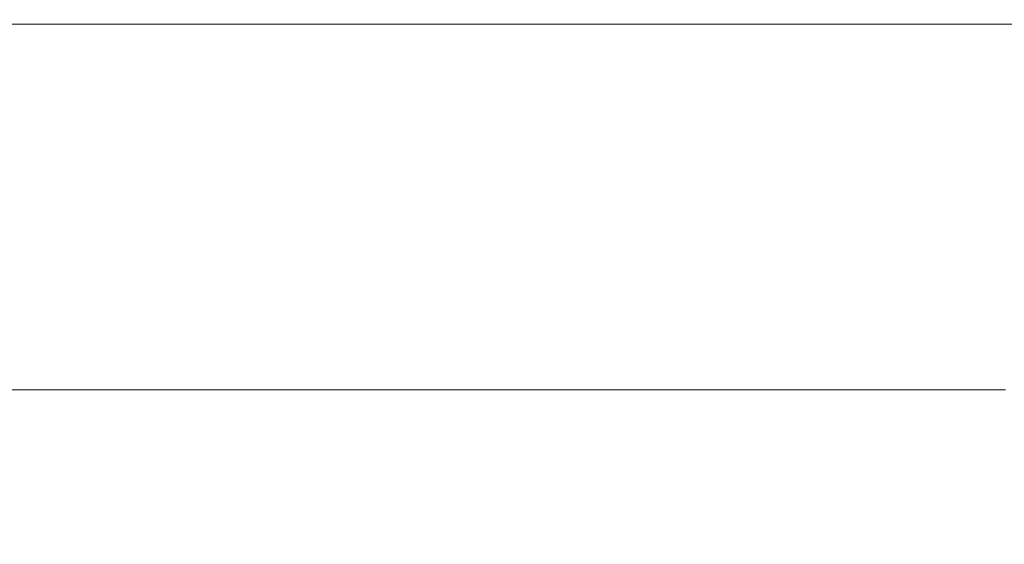
# Model space of a CAD drawing. Extents: x 0 to 500, y -411 to -11.
# Drawn here: x 278 to 424, y -88 to -11 of the extents above; entities that cross this region are included whole.
import ezdxf

# ---------------------------------------------------------------- set-up
doc = ezdxf.new("R2010")
doc.units = 0
doc.header["$LTSCALE"] = 500
doc.header["$MEASUREMENT"] = 0
doc.layers.add('BESCO_CERAMIKA', color=7, linetype='Continuous')

msp = doc.modelspace()

# ---------------------------------------------------------------- linework, layer by layer
at = {"layer": 'BESCO_CERAMIKA', "lineweight": 0}
for points, invisible_edges in [([(249.36, -11.46, 833.5), (249.36, -10.7, 847.68), (335.3, -10.7, 847.68), (334.92, -11.46, 833.5)], 15), ([(249.36, -10.7, 847.68), (249.36, -10.92, 848.84), (335.33, -10.92, 848.84), (335.3, -10.7, 847.68)], 15), ([(249.36, -11.36, 849.54), (335.34, -11.36, 849.54), (335.33, -10.92, 848.84), (249.36, -10.92, 848.84)], 15), ([(249.36, -13.23, 849.88), (335.35, -13.23, 849.88), (335.34, -11.36, 849.54), (249.36, -11.36, 849.54)], 11), ([(249.36, -11.46, 833.5), (334.92, -11.46, 833.5), (333.88, -13.95, 793.75), (249.37, -13.95, 793.75)], 15), ([(334.92, -11.46, 833.5), (406.56, -11.46, 833.5), (404.63, -13.95, 793.75), (333.88, -13.95, 793.75)], 15), ([(334.92, -11.46, 833.5), (335.3, -10.7, 847.68), (407.25, -10.7, 847.68), (406.56, -11.46, 833.5)], 15), ([(335.3, -10.7, 847.68), (335.33, -10.92, 848.84), (407.3, -10.92, 848.84), (407.25, -10.7, 847.68)], 15), ([(335.34, -11.36, 849.54), (407.34, -11.36, 849.54), (407.3, -10.92, 848.84), (335.33, -10.92, 848.84)], 15), ([(335.35, -13.23, 849.88), (407.35, -13.23, 849.88), (407.34, -11.36, 849.54), (335.34, -11.36, 849.54)], 11), ([(450.31, -11.46, 833.5), (447.85, -13.95, 793.75), (404.63, -13.95, 793.75), (406.56, -11.46, 833.5)], 15), ([(450.31, -11.46, 833.5), (406.56, -11.46, 833.5), (407.25, -10.7, 847.68), (451.19, -10.7, 847.68)], 15), ([(451.19, -10.7, 847.68), (407.25, -10.7, 847.68), (407.3, -10.92, 848.84), (451.27, -10.92, 848.84)], 15), ([(451.31, -11.36, 849.54), (451.27, -10.92, 848.84), (407.3, -10.92, 848.84), (407.34, -11.36, 849.54)], 15), ([(451.33, -13.23, 849.88), (451.31, -11.36, 849.54), (407.34, -11.36, 849.54), (407.35, -13.23, 849.88)], 13), ([(249.36, -13.23, 849.88), (249.36, -17.73, 850), (335.36, -17.73, 850), (335.35, -13.23, 849.88)], 15), ([(249.37, -13.95, 793.75), (333.88, -13.95, 793.75), (331.83, -18.92, 715.88), (249.39, -18.92, 715.88)], 15), ([(333.88, -13.95, 793.75), (404.63, -13.95, 793.75), (400.85, -18.92, 715.88), (331.83, -18.92, 715.88)], 15), ([(335.35, -13.23, 849.88), (335.36, -17.73, 850), (407.36, -17.73, 850), (407.35, -13.23, 849.88)], 15), ([(447.85, -13.95, 793.75), (443.01, -18.92, 715.88), (400.85, -18.92, 715.88), (404.63, -13.95, 793.75)], 15), ([(451.33, -13.23, 849.88), (407.35, -13.23, 849.88), (407.36, -17.73, 850), (451.34, -17.73, 850)], 15), ([(249.36, -17.73, 850), (249.36, -26.05, 850), (335.36, -26.05, 850), (335.36, -17.73, 850)], 15), ([(249.41, -27.12, 587.33), (249.39, -18.92, 715.88), (331.83, -18.92, 715.88), (328.44, -27.12, 587.33)], 15), ([(328.44, -27.12, 587.33), (331.83, -18.92, 715.88), (400.85, -18.92, 715.88), (394.61, -27.12, 587.33)], 15), ([(335.36, -17.73, 850), (335.36, -26.05, 850), (407.36, -26.05, 850), (407.36, -17.73, 850)], 15), ([(435.03, -27.12, 587.33), (394.61, -27.12, 587.33), (400.85, -18.92, 715.88), (443.01, -18.92, 715.88)], 15), ([(451.34, -17.73, 850), (407.36, -17.73, 850), (407.36, -26.05, 850), (451.34, -26.05, 850)], 15), ([(249.36, -39.4, 850), (335.36, -39.4, 850), (335.36, -26.05, 850), (249.36, -26.05, 850)], 15), ([(335.36, -39.4, 850), (407.36, -39.4, 850), (407.36, -26.05, 850), (335.36, -26.05, 850)], 15), ([(451.34, -39.4, 850), (451.34, -26.05, 850), (407.36, -26.05, 850), (407.36, -39.4, 850)], 15), ([(249.44, -36.96, 433.25), (249.41, -27.12, 587.33), (328.44, -27.12, 587.33), (324.38, -36.96, 433.25)], 15), ([(324.38, -36.96, 433.25), (328.44, -27.12, 587.33), (394.61, -27.12, 587.33), (387.14, -36.96, 433.25)], 15), ([(425.47, -36.96, 433.25), (387.14, -36.96, 433.25), (394.61, -27.12, 587.33), (435.03, -27.12, 587.33)], 15), ([(249.44, -36.96, 433.25), (324.38, -36.96, 433.25), (320.32, -46.82, 278.78), (249.46, -46.82, 278.78)], 15), ([(324.38, -36.96, 433.25), (387.14, -36.96, 433.25), (379.64, -46.82, 278.78), (320.32, -46.82, 278.78)], 15), ([(425.47, -36.96, 433.25), (415.88, -46.82, 278.78), (379.64, -46.82, 278.78), (387.14, -36.96, 433.25)], 15), ([(445.42, -36.96, 433.25), (434.74, -46.82, 278.78), (415.88, -46.82, 278.78), (425.47, -36.96, 433.25)], 15), ([(249.36, -55.28, 850), (335.36, -55.28, 850), (335.36, -39.4, 850), (249.36, -39.4, 850)], 15), ([(335.36, -55.28, 850), (407.36, -55.28, 850), (407.36, -39.4, 850), (335.36, -39.4, 850)], 15), ([(451.34, -55.28, 850), (451.34, -39.4, 850), (407.36, -39.4, 850), (407.36, -55.28, 850)], 15), ([(249.46, -46.82, 278.78), (320.32, -46.82, 278.78), (316.9, -55.09, 149.06), (249.49, -55.09, 149.06)], 15), ([(320.32, -46.82, 278.78), (379.64, -46.82, 278.78), (373.35, -55.09, 149.06), (316.9, -55.09, 149.06)], 15), ([(415.88, -46.82, 278.78), (407.82, -55.09, 149.06), (373.35, -55.09, 149.06), (379.64, -46.82, 278.78)], 15), ([(434.74, -46.82, 278.78), (425.77, -55.09, 149.06), (407.82, -55.09, 149.06), (415.88, -46.82, 278.78)], 15), ([(249.36, -55.28, 850), (249.36, -71.2, 850), (335.36, -71.2, 850), (335.36, -55.28, 850)], 15), ([(249.5, -60.19, 69.24), (249.49, -55.09, 149.06), (316.9, -55.09, 149.06), (314.8, -60.19, 69.24)], 15), ([(314.8, -60.19, 69.24), (316.9, -55.09, 149.06), (373.35, -55.09, 149.06), (369.48, -60.19, 69.24)], 15), ([(335.36, -55.28, 850), (335.36, -71.2, 850), (407.36, -71.2, 850), (407.36, -55.28, 850)], 15), ([(402.87, -60.19, 69.24), (369.48, -60.19, 69.24), (373.35, -55.09, 149.06), (407.82, -55.09, 149.06)], 15), ([(420.25, -60.19, 69.24), (402.87, -60.19, 69.24), (407.82, -55.09, 149.06), (425.77, -55.09, 149.06)], 15), ([(451.34, -55.28, 850), (407.36, -55.28, 850), (407.36, -71.2, 850), (451.34, -71.2, 850)], 15), ([(420.25, -60.19, 69.24), (425.77, -55.09, 149.06), (432.63, -55.09, 149.06), (426.9, -60.19, 69.24)], 15), ([(249.51, -62.88, 27.09), (249.5, -60.19, 69.24), (314.8, -60.19, 69.24), (313.69, -62.88, 27.09)], 15), ([(313.69, -62.88, 27.09), (314.8, -60.19, 69.24), (369.48, -60.19, 69.24), (367.43, -62.88, 27.09)], 15), ([(400.25, -62.88, 27.09), (367.43, -62.88, 27.09), (369.48, -60.19, 69.24), (402.87, -60.19, 69.24)], 15), ([(417.34, -62.88, 27.09), (400.25, -62.88, 27.09), (402.87, -60.19, 69.24), (420.25, -60.19, 69.24)], 15), ([(417.34, -62.88, 27.09), (420.25, -60.19, 69.24), (426.9, -60.19, 69.24), (423.87, -62.88, 27.09)], 15), ([(249.51, -62.88, 27.09), (313.69, -62.88, 27.09), (313.25, -63.95, 10.36), (249.51, -63.95, 10.36)], 15), ([(249.51, -63.95, 10.36), (313.25, -63.95, 10.36), (313.16, -64.17, 6.84), (249.51, -64.17, 6.84)], 15), ([(249.51, -64.33, 4.28), (249.51, -64.17, 6.84), (313.16, -64.17, 6.84), (313.09, -64.33, 4.28)], 15), ([(313.09, -64.33, 4.28), (313.16, -64.17, 6.84), (366.45, -64.17, 6.84), (366.32, -64.33, 4.28)], 15), ([(313.25, -63.95, 10.36), (366.62, -63.95, 10.36), (366.45, -64.17, 6.84), (313.16, -64.17, 6.84)], 15), ([(313.69, -62.88, 27.09), (367.43, -62.88, 27.09), (366.62, -63.95, 10.36), (313.25, -63.95, 10.36)], 15), ([(398.84, -64.33, 4.28), (366.32, -64.33, 4.28), (366.45, -64.17, 6.84), (398.99, -64.17, 6.84)], 15), ([(399.21, -63.95, 10.36), (398.99, -64.17, 6.84), (366.45, -64.17, 6.84), (366.62, -63.95, 10.36)], 15), ([(400.25, -62.88, 27.09), (399.21, -63.95, 10.36), (366.62, -63.95, 10.36), (367.43, -62.88, 27.09)], 15), ([(415.76, -64.33, 4.28), (398.84, -64.33, 4.28), (398.99, -64.17, 6.84), (415.94, -64.17, 6.84)], 15), ([(416.18, -63.95, 10.36), (415.94, -64.17, 6.84), (398.99, -64.17, 6.84), (399.21, -63.95, 10.36)], 15), ([(417.34, -62.88, 27.09), (416.18, -63.95, 10.36), (399.21, -63.95, 10.36), (400.25, -62.88, 27.09)], 15), ([(415.76, -64.33, 4.28), (415.94, -64.17, 6.84), (422.41, -64.17, 6.84), (422.23, -64.33, 4.28)], 15), ([(416.18, -63.95, 10.36), (422.67, -63.95, 10.36), (422.41, -64.17, 6.84), (415.94, -64.17, 6.84)], 15), ([(417.34, -62.88, 27.09), (423.87, -62.88, 27.09), (422.67, -63.95, 10.36), (416.18, -63.95, 10.36)], 15), ([(422.23, -64.33, 4.28), (422.41, -64.17, 6.84), (423.56, -64.17, 6.84), (423.37, -64.33, 4.28)], 15), ([(422.67, -63.95, 10.36), (423.81, -63.95, 10.36), (423.56, -64.17, 6.84), (422.41, -64.17, 6.84)], 15), ([(423.87, -62.88, 27.09), (425.02, -62.88, 27.09), (423.81, -63.95, 10.36), (422.67, -63.95, 10.36)], 15), ([(424.32, -64.33, 4.28), (423.37, -64.33, 4.28), (423.56, -64.17, 6.84), (424.51, -64.17, 6.84)], 15), ([(424.77, -63.95, 10.36), (424.51, -64.17, 6.84), (423.56, -64.17, 6.84), (423.81, -63.95, 10.36)], 15), ([(249.51, -64.68, 2.52), (249.51, -64.33, 4.28), (313.09, -64.33, 4.28), (312.95, -64.68, 2.52)], 15), ([(249.51, -64.68, 2.52), (312.95, -64.68, 2.52), (312.62, -65.47, 1.38), (249.52, -65.47, 1.38)], 11), ([(249.52, -65.47, 1.38), (312.62, -65.47, 1.38), (312.01, -66.94, 0.69), (249.52, -66.94, 0.69)], 15), ([(312.62, -65.47, 1.38), (365.46, -65.47, 1.38), (364.34, -66.94, 0.69), (312.01, -66.94, 0.69)], 15), ([(312.95, -64.68, 2.52), (366.06, -64.68, 2.52), (365.46, -65.47, 1.38), (312.62, -65.47, 1.38)], 11), ([(312.95, -64.68, 2.52), (313.09, -64.33, 4.28), (366.32, -64.33, 4.28), (366.06, -64.68, 2.52)], 15), ([(397.73, -65.47, 1.38), (396.3, -66.94, 0.69), (364.34, -66.94, 0.69), (365.46, -65.47, 1.38)], 15), ([(398.5, -64.68, 2.52), (397.73, -65.47, 1.38), (365.46, -65.47, 1.38), (366.06, -64.68, 2.52)], 13), ([(398.5, -64.68, 2.52), (366.06, -64.68, 2.52), (366.32, -64.33, 4.28), (398.84, -64.33, 4.28)], 15), ([(414.53, -65.47, 1.38), (412.94, -66.94, 0.69), (396.3, -66.94, 0.69), (397.73, -65.47, 1.38)], 15), ([(415.38, -64.68, 2.52), (414.53, -65.47, 1.38), (397.73, -65.47, 1.38), (398.5, -64.68, 2.52)], 13), ([(415.38, -64.68, 2.52), (398.5, -64.68, 2.52), (398.84, -64.33, 4.28), (415.76, -64.33, 4.28)], 15), ([(414.53, -65.47, 1.38), (420.95, -65.47, 1.38), (419.29, -66.94, 0.69), (412.94, -66.94, 0.69)], 15), ([(415.38, -64.68, 2.52), (421.84, -64.68, 2.52), (420.95, -65.47, 1.38), (414.53, -65.47, 1.38)], 11), ([(415.38, -64.68, 2.52), (415.76, -64.33, 4.28), (422.23, -64.33, 4.28), (421.84, -64.68, 2.52)], 15), ([(420.95, -65.47, 1.38), (422.09, -65.47, 1.38), (420.42, -66.94, 0.69), (419.29, -66.94, 0.69)], 15), ([(423.03, -65.47, 1.38), (421.35, -66.94, 0.69), (420.42, -66.94, 0.69), (422.09, -65.47, 1.38)], 15), ([(421.84, -64.68, 2.52), (422.98, -64.68, 2.52), (422.09, -65.47, 1.38), (420.95, -65.47, 1.38)], 11), ([(423.88, -65.47, 1.38), (422.19, -66.94, 0.69), (421.35, -66.94, 0.69), (423.03, -65.47, 1.38)], 15), ([(421.84, -64.68, 2.52), (422.23, -64.33, 4.28), (423.37, -64.33, 4.28), (422.98, -64.68, 2.52)], 15), ([(423.92, -64.68, 2.52), (423.03, -65.47, 1.38), (422.09, -65.47, 1.38), (422.98, -64.68, 2.52)], 13), ([(423.88, -65.47, 1.38), (424.73, -65.47, 1.38), (423.03, -66.94, 0.69), (422.19, -66.94, 0.69)], 15), ([(423.92, -64.68, 2.52), (422.98, -64.68, 2.52), (423.37, -64.33, 4.28), (424.32, -64.33, 4.28)], 15), ([(424.78, -64.68, 2.52), (423.88, -65.47, 1.38), (423.03, -65.47, 1.38), (423.92, -64.68, 2.52)], 13), ([(424.73, -65.47, 1.38), (425.68, -65.47, 1.38), (423.97, -66.94, 0.69), (423.03, -66.94, 0.69)], 15), ([(249.53, -69.35, 0.28), (249.52, -66.94, 0.69), (312.01, -66.94, 0.69), (311.02, -69.35, 0.28)], 15), ([(311.02, -69.35, 0.28), (312.01, -66.94, 0.69), (364.34, -66.94, 0.69), (362.51, -69.35, 0.28)], 15), ([(393.96, -69.35, 0.28), (362.51, -69.35, 0.28), (364.34, -66.94, 0.69), (396.3, -66.94, 0.69)], 15), ([(410.33, -69.35, 0.28), (393.96, -69.35, 0.28), (396.3, -66.94, 0.69), (412.94, -66.94, 0.69)], 15), ([(410.33, -69.35, 0.28), (412.94, -66.94, 0.69), (419.29, -66.94, 0.69), (416.59, -69.35, 0.28)], 15), ([(416.59, -69.35, 0.28), (419.29, -66.94, 0.69), (420.42, -66.94, 0.69), (417.69, -69.35, 0.28)], 15), ([(418.61, -69.35, 0.28), (417.69, -69.35, 0.28), (420.42, -66.94, 0.69), (421.35, -66.94, 0.69)], 15), ([(419.44, -69.35, 0.28), (418.61, -69.35, 0.28), (421.35, -66.94, 0.69), (422.19, -66.94, 0.69)], 15), ([(419.44, -69.35, 0.28), (422.19, -66.94, 0.69), (423.03, -66.94, 0.69), (420.27, -69.35, 0.28)], 15), ([(420.27, -69.35, 0.28), (423.03, -66.94, 0.69), (423.97, -66.94, 0.69), (421.19, -69.35, 0.28)], 15), ([(422.31, -69.35, 0.28), (421.19, -69.35, 0.28), (423.97, -66.94, 0.69), (425.11, -66.94, 0.69)], 15), ([(423.53, -69.35, 0.28), (422.31, -69.35, 0.28), (425.11, -66.94, 0.69), (426.35, -66.94, 0.69)], 15), ([(423.53, -69.35, 0.28), (426.35, -66.94, 0.69), (427.59, -66.94, 0.69), (424.75, -69.35, 0.28)], 15), ([(249.54, -73.89, 0.07), (249.53, -69.35, 0.28), (311.02, -69.35, 0.28), (309.15, -73.89, 0.07)], 15), ([(309.15, -73.89, 0.07), (311.02, -69.35, 0.28), (362.51, -69.35, 0.28), (359.06, -73.89, 0.07)], 15), ([(389.54, -73.89, 0.07), (359.06, -73.89, 0.07), (362.51, -69.35, 0.28), (393.96, -69.35, 0.28)], 15), ([(405.41, -73.89, 0.07), (389.54, -73.89, 0.07), (393.96, -69.35, 0.28), (410.33, -69.35, 0.28)], 15), ([(405.41, -73.89, 0.07), (410.33, -69.35, 0.28), (416.59, -69.35, 0.28), (411.47, -73.89, 0.07)], 15), ([(411.47, -73.89, 0.07), (416.59, -69.35, 0.28), (417.69, -69.35, 0.28), (412.55, -73.89, 0.07)], 15), ([(413.44, -73.89, 0.07), (412.55, -73.89, 0.07), (417.69, -69.35, 0.28), (418.61, -69.35, 0.28)], 15), ([(414.24, -73.89, 0.07), (413.44, -73.89, 0.07), (418.61, -69.35, 0.28), (419.44, -69.35, 0.28)], 15), ([(414.24, -73.89, 0.07), (419.44, -69.35, 0.28), (420.27, -69.35, 0.28), (415.04, -73.89, 0.07)], 15), ([(415.04, -73.89, 0.07), (420.27, -69.35, 0.28), (421.19, -69.35, 0.28), (415.94, -73.89, 0.07)], 15), ([(417.02, -73.89, 0.07), (415.94, -73.89, 0.07), (421.19, -69.35, 0.28), (422.31, -69.35, 0.28)], 15), ([(418.2, -73.89, 0.07), (417.02, -73.89, 0.07), (422.31, -69.35, 0.28), (423.53, -69.35, 0.28)], 15), ([(418.2, -73.89, 0.07), (423.53, -69.35, 0.28), (424.75, -69.35, 0.28), (419.38, -73.89, 0.07)], 15), ([(419.38, -73.89, 0.07), (424.75, -69.35, 0.28), (425.88, -69.35, 0.28), (420.48, -73.89, 0.07)], 15), ([(421.4, -73.89, 0.07), (420.48, -73.89, 0.07), (425.88, -69.35, 0.28), (426.83, -69.35, 0.28)], 15), ([(422.15, -73.92, 0.07), (421.4, -73.89, 0.07), (426.83, -69.35, 0.28), (427.61, -69.38, 0.28)], 15), ([(422.15, -73.92, 0.07), (427.61, -69.38, 0.28), (428.2, -69.49, 0.28), (422.74, -74.02, 0.07)], 15), ([(422.74, -74.02, 0.07), (428.2, -69.49, 0.28), (428.63, -69.7, 0.28), (423.15, -74.23, 0.07)], 15), ([(423.4, -74.57, 0.07), (423.15, -74.23, 0.07), (428.63, -69.7, 0.28), (428.89, -70.04, 0.28)], 15), ([(249.36, -71.2, 850), (249.36, -84.67, 850), (335.36, -84.67, 850), (335.36, -71.2, 850)], 15), ([(335.36, -71.2, 850), (335.36, -84.67, 850), (407.36, -84.67, 850), (407.36, -71.2, 850)], 15), ([(451.34, -71.2, 850), (407.36, -71.2, 850), (407.36, -84.67, 850), (451.34, -84.67, 850)], 15), ([(423.52, -75.88, 0.07), (423.4, -74.57, 0.07), (428.89, -70.04, 0.28), (429.01, -71.4, 0.28)], 15), ([(423.52, -75.88, 0.07), (429.01, -71.4, 0.28), (429.06, -74.62, 0.28), (423.56, -79, 0.07)], 15), ([(249.54, -73.89, 0.07), (309.15, -73.89, 0.07), (305.9, -81.77, 0), (249.56, -81.77, 0)], 15), ([(309.15, -73.89, 0.07), (359.06, -73.89, 0.07), (353.06, -81.77, 0), (305.9, -81.77, 0)], 15), ([(389.54, -73.89, 0.07), (381.87, -81.77, 0), (353.06, -81.77, 0), (359.06, -73.89, 0.07)], 15), ([(405.41, -73.89, 0.07), (396.87, -81.77, 0), (381.87, -81.77, 0), (389.54, -73.89, 0.07)], 15), ([(405.41, -73.89, 0.07), (411.47, -73.89, 0.07), (402.6, -81.77, 0), (396.87, -81.77, 0)], 15), ([(411.47, -73.89, 0.07), (412.55, -73.89, 0.07), (403.61, -81.77, 0), (402.6, -81.77, 0)], 15), ([(413.44, -73.89, 0.07), (404.46, -81.77, 0), (403.61, -81.77, 0), (412.55, -73.89, 0.07)], 15), ([(414.24, -73.89, 0.07), (405.21, -81.77, 0), (404.46, -81.77, 0), (413.44, -73.89, 0.07)], 15), ([(414.24, -73.89, 0.07), (415.04, -73.89, 0.07), (405.97, -81.77, 0), (405.21, -81.77, 0)], 15), ([(415.04, -73.89, 0.07), (415.94, -73.89, 0.07), (406.82, -81.77, 0), (405.97, -81.77, 0)], 15), ([(417.02, -73.89, 0.07), (407.84, -81.77, 0), (406.82, -81.77, 0), (415.94, -73.89, 0.07)], 15), ([(418.2, -73.89, 0.07), (408.96, -81.77, 0), (407.84, -81.77, 0), (417.02, -73.89, 0.07)], 15), ([(418.2, -73.89, 0.07), (419.38, -73.89, 0.07), (410.08, -81.77, 0), (408.96, -81.77, 0)], 15), ([(419.38, -73.89, 0.07), (420.48, -73.89, 0.07), (411.11, -81.77, 0), (410.08, -81.77, 0)], 15), ([(421.4, -73.89, 0.07), (411.99, -81.77, 0), (411.11, -81.77, 0), (420.48, -73.89, 0.07)], 15), ([(422.15, -73.92, 0.07), (412.7, -81.8, 0), (411.99, -81.77, 0), (421.4, -73.89, 0.07)], 15), ([(422.15, -73.92, 0.07), (422.74, -74.02, 0.07), (413.24, -81.9, 0), (412.7, -81.8, 0)], 15), ([(422.74, -74.02, 0.07), (423.15, -74.23, 0.07), (413.63, -82.09, 0), (413.24, -81.9, 0)], 15), ([(423.4, -74.57, 0.07), (413.87, -82.41, 0), (413.63, -82.09, 0), (423.15, -74.23, 0.07)], 15), ([(423.52, -75.88, 0.07), (413.98, -83.65, 0), (413.87, -82.41, 0), (423.4, -74.57, 0.07)], 15), ([(423.56, -79, 0.07), (429.06, -74.62, 0.28), (429.06, -80.57, 0.28), (423.56, -84.77, 0.07)], 15), ([(423.52, -75.88, 0.07), (423.56, -79, 0.07), (414.02, -86.6, 0), (413.98, -83.65, 0)], 15), ([(423.56, -79, 0.07), (423.56, -84.77, 0.07), (414.02, -92.05, 0), (414.02, -86.6, 0)], 15), ([(423.56, -94.02, 0.07), (423.56, -84.77, 0.07), (429.06, -80.57, 0.28), (429.06, -90.11, 0.28)], 15), ([(249.56, -81.77, 0), (305.9, -81.77, 0), (300.77, -94.2, 0), (249.6, -94.2, 0)], 15), ([(305.9, -81.77, 0), (353.06, -81.77, 0), (343.62, -94.2, 0), (300.77, -94.2, 0)], 15), ([(381.87, -81.77, 0), (369.79, -94.2, 0), (343.62, -94.2, 0), (353.06, -81.77, 0)], 15), ([(396.87, -81.77, 0), (383.41, -94.2, 0), (369.79, -94.2, 0), (381.87, -81.77, 0)], 15), ([(396.87, -81.77, 0), (402.6, -81.77, 0), (388.62, -94.2, 0), (383.41, -94.2, 0)], 15), ([(402.6, -81.77, 0), (403.61, -81.77, 0), (389.54, -94.2, 0), (388.62, -94.2, 0)], 15), ([(404.46, -81.77, 0), (390.3, -94.2, 0), (389.54, -94.2, 0), (403.61, -81.77, 0)], 15), ([(405.21, -81.77, 0), (390.99, -94.2, 0), (390.3, -94.2, 0), (404.46, -81.77, 0)], 15), ([(405.21, -81.77, 0), (405.97, -81.77, 0), (391.68, -94.2, 0), (390.99, -94.2, 0)], 15), ([(405.97, -81.77, 0), (406.82, -81.77, 0), (392.45, -94.2, 0), (391.68, -94.2, 0)], 15), ([(407.84, -81.77, 0), (393.38, -94.2, 0), (392.45, -94.2, 0), (406.82, -81.77, 0)], 15), ([(408.96, -81.77, 0), (394.39, -94.2, 0), (393.38, -94.2, 0), (407.84, -81.77, 0)], 15), ([(408.96, -81.77, 0), (410.08, -81.77, 0), (395.41, -94.2, 0), (394.39, -94.2, 0)], 15), ([(410.08, -81.77, 0), (411.11, -81.77, 0), (396.35, -94.2, 0), (395.41, -94.2, 0)], 15), ([(411.99, -81.77, 0), (397.14, -94.2, 0), (396.35, -94.2, 0), (411.11, -81.77, 0)], 15), ([(412.7, -81.8, 0), (397.79, -94.23, 0), (397.14, -94.2, 0), (411.99, -81.77, 0)], 15), ([(412.7, -81.8, 0), (413.24, -81.9, 0), (398.28, -94.31, 0), (397.79, -94.23, 0)], 15), ([(413.24, -81.9, 0), (413.63, -82.09, 0), (398.64, -94.49, 0), (398.28, -94.31, 0)], 15), ([(413.87, -82.41, 0), (398.85, -94.78, 0), (398.64, -94.49, 0), (413.63, -82.09, 0)], 15), ([(413.98, -83.65, 0), (398.96, -95.9, 0), (398.85, -94.78, 0), (413.87, -82.41, 0)], 15), ([(413.98, -83.65, 0), (414.02, -86.6, 0), (398.99, -98.58, 0), (398.96, -95.9, 0)], 15), ([(249.36, -93.2, 850), (335.36, -93.2, 850), (335.36, -84.67, 850), (249.36, -84.67, 850)], 15), ([(335.36, -93.2, 850), (407.36, -93.2, 850), (407.36, -84.67, 850), (335.36, -84.67, 850)], 15), ([(451.34, -93.2, 850), (451.34, -84.67, 850), (407.36, -84.67, 850), (407.36, -93.2, 850)], 15), ([(423.56, -94.02, 0.07), (414.02, -100.8, 0), (414.02, -92.05, 0), (423.56, -84.77, 0.07)], 15), ([(414.02, -86.6, 0), (414.02, -92.05, 0), (398.99, -103.53, 0), (398.99, -98.58, 0)], 15)]:
    msp.add_3dface(points, dxfattribs=dict(at, invisible_edges=invisible_edges))

doc.saveas('drawing.dxf')
